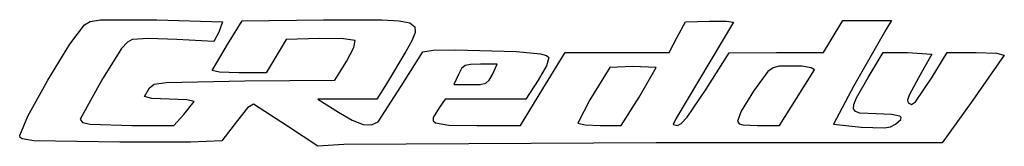
# Model space of a CAD drawing. Extents: x 45.1 to 140.4, y 115.5 to 127.8.
import ezdxf

# ---------------------------------------------------------------- set-up
doc = ezdxf.new("R2010")
doc.units = 0

msp = doc.modelspace()

# ---------------------------------------------------------------- linework, layer by layer
at = {"layer": 'Calque 1'}
for p, q in [((51.929614, 127.567817), (52.919166, 127.730819)), ((52.919166, 127.730819), (58.382047, 127.740756)), ((58.382047, 127.740756), (64.7321, 127.555316)), ((66.624604, 127.657644), (74.49474, 127.742079)), ((74.49474, 127.742079), (80.130319, 127.753702)), ((80.130319, 127.753702), (81.803542, 127.655113)), ((123.824718, 126.133181), (124.753141, 127.685403)), ((124.753141, 127.685403), (127.109113, 127.685403)), ((127.109113, 127.685403), (129.465084, 127.685403)), ((129.465084, 127.685403), (128.908121, 126.768181)), ((49.948246, 125.371736), (51.35549, 127.247056)), ((51.35549, 127.247056), (51.929614, 127.567817)), ((64.7321, 127.555316), (64.362381, 126.547921)), ((65.213492, 125.355086), (66.624604, 127.657644)), ((81.803542, 127.655113), (82.838688, 127.438939)), ((82.838688, 127.438939), (83.329484, 127.069192)), ((83.329484, 127.069192), (83.369656, 126.509883)), ((114.179048, 127.515602), (108.598962, 118.160403)), ((108.728358, 126.062626), (109.522381, 127.544292)), ((109.522381, 127.544292), (111.850715, 127.626261)), ((111.850715, 127.626261), (113.4951, 127.627568)), ((113.4951, 127.627568), (114.179048, 127.515602)), ((128.908121, 126.768181), (125.802465, 121.341905)), ((55.98725, 125.847598), (55.523367, 125.591347)), ((57.568156, 125.922489), (55.98725, 125.847598)), ((60.315314, 125.83807), (57.568156, 125.922489)), ((63.892983, 125.640207), (60.315314, 125.83807)), ((64.362381, 126.547921), (63.892983, 125.640207)), ((70.884477, 125.850959), (69.922331, 124.228181)), ((74.092971, 125.931195), (70.884477, 125.850959)), ((76.43382, 125.913012), (74.092971, 125.931195)), ((77.556273, 125.756623), (76.43382, 125.913012)), ((83.369656, 126.509883), (83.052931, 125.725025)), ((107.934334, 124.580959), (108.728358, 126.062626)), ((122.896294, 124.580959), (123.824718, 126.133181)), ((47.817085, 121.903135), (49.948246, 125.371736)), ((54.954378, 124.957145), (53.099061, 122.022445)), ((55.523367, 125.591347), (54.954378, 124.957145)), ((63.708308, 122.828966), (65.213492, 125.355086)), ((76.709784, 123.700829), (77.435582, 125.073684)), ((77.435582, 125.073684), (77.556273, 125.756623)), ((83.052931, 125.725025), (82.473035, 124.678628)), ((85.107698, 124.795853), (87.260343, 124.851506)), ((87.260343, 124.851506), (93.135512, 124.677595)), ((69.922331, 124.228181), (68.960182, 122.605403)), ((82.473035, 124.678628), (80.596407, 121.54707)), ((81.998922, 121.335403), (84.092432, 124.647194)), ((84.092432, 124.647194), (85.107698, 124.795853)), ((93.135512, 124.677595), (95.49369, 124.44615)), ((95.49369, 124.44615), (96.077226, 124.294715)), ((95.721297, 121.053181), (97.893595, 124.580959)), ((96.315152, 124.110297), (96.06806, 123.302682)), ((96.077226, 124.294715), (96.315152, 124.110297)), ((97.893595, 124.580959), (102.913965, 124.580959)), ((102.913965, 124.580959), (107.934334, 124.580959)), ((111.526069, 121.041209), (113.755715, 124.557015)), ((113.755715, 124.557015), (118.326004, 124.568987)), ((118.326004, 124.568987), (122.896294, 124.580959)), ((127.196717, 122.160551), (128.643278, 124.580959)), ((128.643278, 124.580959), (131.006717, 124.580959)), ((131.006717, 124.580959), (133.370159, 124.420101)), ((133.370159, 124.420101), (132.077023, 122.129015)), ((133.38952, 122.187125), (134.85753, 124.580959)), ((134.85753, 124.580959), (137.665141, 124.580959)), ((140.378677, 124.333272), (137.324231, 119.958828)), ((137.665141, 124.580959), (139.620382, 124.508201)), ((139.620382, 124.508201), (140.378677, 124.333272)), ((75.608485, 121.899848), (76.709784, 123.700829)), ((87.86462, 123.024126), (87.565885, 122.464292)), ((88.194378, 123.31862), (87.86462, 123.024126)), ((88.736774, 123.432894), (88.194378, 123.31862)), ((89.673419, 123.45207), (88.736774, 123.432894)), ((91.309915, 123.45207), (89.673419, 123.45207)), ((90.838878, 122.464292), (91.309915, 123.45207)), ((96.06806, 123.302682), (95.268299, 121.896995)), ((102.215939, 123.127515), (100.262564, 120.009152)), ((104.442534, 123.224267), (102.215939, 123.127515)), ((106.683711, 123.127515), (104.442534, 123.224267)), ((105.042549, 120.27707), (106.683711, 123.127515)), ((118.008543, 123.104562), (117.502298, 122.747845)), ((118.598625, 123.263613), (118.008543, 123.104562)), ((120.783409, 123.262427), (118.598625, 123.263613)), ((121.699496, 123.109691), (120.783409, 123.262427)), ((122.020976, 122.905454), (121.699496, 123.109691)), ((53.099061, 122.022445), (50.96127, 118.126822)), ((64.427053, 122.671075), (63.708308, 122.828966)), ((66.287207, 122.605403), (64.427053, 122.671075)), ((68.960182, 122.605403), (66.287207, 122.605403)), ((87.565885, 122.464292), (87.094847, 121.476515)), ((90.540143, 121.904458), (90.838878, 122.464292)), ((90.838878, 122.464292), (90.838878, 122.464292)), ((117.502298, 122.747845), (116.120785, 120.832602)), ((120.280704, 120.122999), (122.020976, 122.905454)), ((126.077449, 120.18742), (127.196717, 122.160551)), ((132.077023, 122.129015), (131.179402, 120.463547)), ((131.798458, 119.824293), (133.38952, 122.187125)), ((45.890156, 118.429137), (47.817085, 121.903135)), ((57.170159, 120.316361), (57.664048, 121.164066)), ((57.664048, 121.164066), (58.112647, 121.503796)), ((58.112647, 121.503796), (59.267884, 121.68972)), ((59.267884, 121.68972), (66.883212, 121.830331)), ((66.883212, 121.830331), (75.608485, 121.899848)), ((80.596407, 121.54707), (79.663567, 120.065403)), ((79.787708, 117.878181), (81.998922, 121.335403)), ((87.094847, 121.476515), (88.731344, 121.476515)), ((88.731344, 121.476515), (89.667989, 121.49569)), ((89.667989, 121.49569), (90.210384, 121.609965)), ((90.210384, 121.609965), (90.540143, 121.904458)), ((93.548999, 117.525403), (95.721297, 121.053181)), ((95.268299, 121.896995), (94.074971, 120.065403)), ((109.67838, 118.327048), (111.526069, 121.041209)), ((125.802465, 121.341905), (123.843175, 117.644978)), ((57.874833, 120.139122), (57.170159, 120.316361)), ((59.569048, 120.065403), (57.874833, 120.139122)), ((61.262867, 120.003226), (59.569048, 120.065403)), ((76.812973, 120.062234), (73.962381, 120.059065)), ((73.962381, 120.059065), (75.937937, 118.799575)), ((79.663567, 120.065403), (76.812973, 120.062234)), ((86.277484, 120.065403), (85.69382, 119.245726)), ((90.176229, 120.065403), (86.277484, 120.065403)), ((94.074971, 120.065403), (90.176229, 120.065403)), ((103.314353, 117.525403), (105.042549, 120.27707)), ((105.042549, 120.27707), (105.042549, 120.27707)), ((116.120785, 120.832602), (114.9212, 118.906865)), ((118.621248, 117.525403), (120.280704, 120.122999)), ((120.280704, 120.122999), (120.280704, 120.122999)), ((125.82656, 119.566484), (126.077449, 120.18742)), ((131.179402, 120.463547), (131.023678, 119.974619)), ((60.993201, 118.583737), (61.966588, 119.853737)), ((61.966588, 119.853737), (61.262867, 120.003226)), ((67.153354, 119.231876), (66.182274, 118.013281)), ((67.719612, 119.577754), (67.153354, 119.231876)), ((70.999048, 117.446878), (67.719612, 119.577754)), ((85.69382, 119.245726), (85.108801, 118.279716)), ((100.262564, 120.009152), (99.111884, 117.756292)), ((125.792558, 119.140508), (125.82656, 119.566484)), ((125.983736, 118.872896), (125.792558, 119.140508)), ((131.023678, 119.974619), (131.064655, 119.718019)), ((131.064655, 119.718019), (131.38958, 119.558311)), ((131.38958, 119.558311), (131.798458, 119.824293)), ((137.324231, 119.958828), (134.363855, 115.83207)), ((45.095612, 116.537626), (45.890156, 118.429137)), ((60.02116, 117.525403), (60.993201, 118.583737)), ((75.937937, 118.799575), (77.285661, 118.024122)), ((85.108801, 118.279716), (85.095835, 117.975145)), ((108.598962, 118.160403), (108.338059, 117.624399)), ((109.119212, 117.716151), (109.67838, 118.327048)), ((114.9212, 118.906865), (114.560992, 117.92657)), ((126.408387, 118.727052), (125.983736, 118.872896)), ((127.99128, 118.654292), (126.408387, 118.727052)), ((129.470621, 118.598582), (127.99128, 118.654292)), ((130.253143, 118.421144), (129.470621, 118.598582)), ((130.391898, 118.281946), (130.253143, 118.421144)), ((130.367008, 118.106519), (130.391898, 118.281946)), ((50.96127, 118.126822), (51.166764, 117.82544)), ((51.166764, 117.82544), (51.923949, 117.641748)), ((51.923949, 117.641748), (55.93763, 117.525403)), ((55.93763, 117.525403), (60.02116, 117.525403)), ((66.182274, 118.013281), (64.663932, 116.045958)), ((73.962381, 115.509403), (70.999048, 117.446878)), ((70.999048, 117.446878), (70.999048, 117.446878)), ((77.285661, 118.024122), (78.336215, 117.621722)), ((78.336215, 117.621722), (79.150073, 117.577899)), ((79.150073, 117.577899), (79.787708, 117.878181)), ((85.095835, 117.975145), (85.319337, 117.765823)), ((85.319337, 117.765823), (86.626054, 117.5618)), ((86.626054, 117.5618), (89.329579, 117.525403)), ((89.329579, 117.525403), (93.548999, 117.525403)), ((99.111884, 117.756292), (99.808943, 117.593227)), ((99.808943, 117.593227), (101.284467, 117.525403)), ((101.284467, 117.525403), (103.314353, 117.525403)), ((108.338059, 117.624399), (108.741944, 117.525403)), ((108.741944, 117.525403), (109.119212, 117.716151)), ((114.560992, 117.92657), (114.707344, 117.691205)), ((114.707344, 117.691205), (115.07757, 117.572491)), ((115.07757, 117.572491), (116.508344, 117.525403)), ((116.508344, 117.525403), (118.621248, 117.525403)), ((123.843175, 117.644978), (126.523984, 117.35944)), ((126.523984, 117.35944), (128.770269, 117.287801)), ((128.770269, 117.287801), (129.371164, 117.40379)), ((129.371164, 117.40379), (129.840378, 117.639249)), ((129.840378, 117.639249), (130.367008, 118.106519)), ((45.150105, 116.355183), (45.095612, 116.537626)), ((45.324908, 116.21598), (45.150105, 116.355183)), ((46.454806, 116.03987), (45.324908, 116.21598)), ((54.77127, 115.904847), (46.454806, 116.03987)), ((61.635406, 115.918108), (54.77127, 115.904847)), ((64.663932, 116.045958), (61.635406, 115.918108)), ((76.475181, 115.670738), (73.962381, 115.509403)), ((106.675919, 115.83207), (76.475181, 115.670738)), ((134.363855, 115.83207), (106.675919, 115.83207))]:
    msp.add_line(p, q, dxfattribs=at)

doc.saveas('drawing.dxf')
